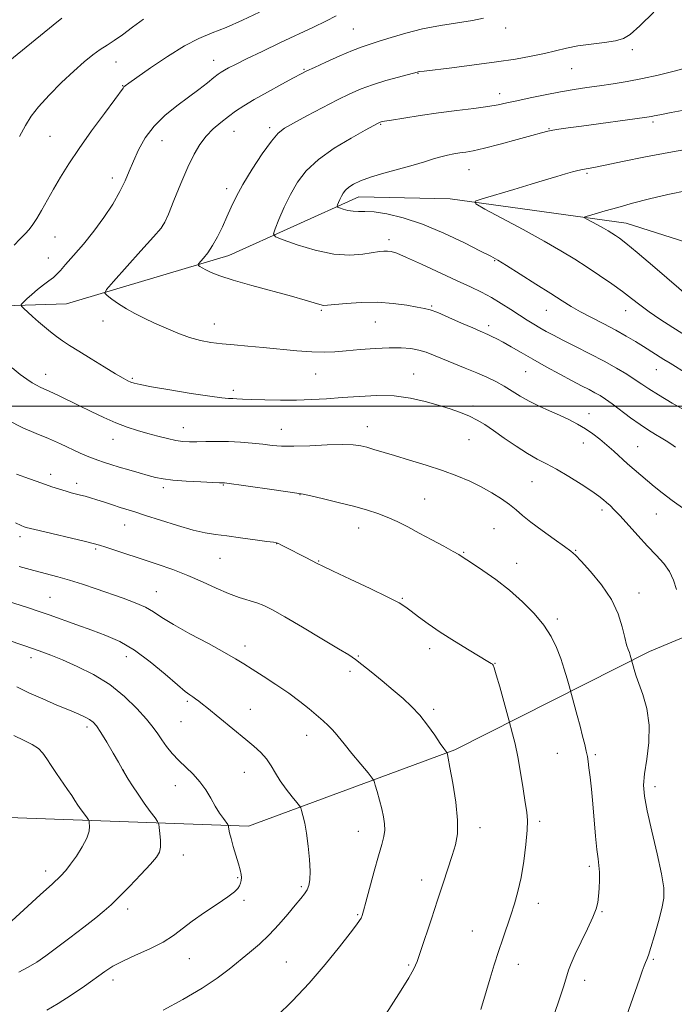
# Model space of a CAD drawing. Extents: x 2182300 to 2185200, y 287300 to 290200.
# Drawn here: x 2183547 to 2183770, y 288297 to 288631 of the extents above; entities that cross this region are included whole.
import ezdxf

# ---------------------------------------------------------------- set-up
doc = ezdxf.new("R2010")
doc.units = 0
doc.header["$MEASUREMENT"] = 0
for name, color, linetype, lineweight in [('BREAKLINE DTM HARD', 7, 'Continuous', 0), ('CONTOUR INDEX', 41, 'Continuous', 13), ('CONTOUR INTERMEDIATE', 44, 'Continuous', 0), ('GRID LINE', 7, 'Continuous', 0), ('SPOT ELEVATION DTM', 2, 'Continuous', 13)]:
    doc.layers.add(name, color=color, linetype=linetype, lineweight=lineweight)

msp = doc.modelspace()

# ---------------------------------------------------------------- linework, layer by layer
at = {"layer": 'BREAKLINE DTM HARD'}
for points in [[(2184018.95, 288501.31, 1088.86), (2184001.47, 288524.64, 1090.41), (2183968.45, 288535.68, 1092.87), (2183929.59, 288540.33, 1095.03), (2183884.69, 288537.95, 1098.02), (2183822.44, 288540.03, 1101.57), (2183753.24, 288562.08, 1105.23), (2183693.46, 288570.3, 1108.38), (2183662.44, 288571.02, 1109.32), (2183618.36, 288551.15, 1113.34), (2183563.27, 288534.75, 1116.78), (2183503.39, 288532.84, 1121.45), (2183438.62, 288533.84, 1126.84), (2183397.92, 288533.2, 1132.27), (2183366.93, 288531.61, 1135.91), (2183366.78, 288565.98, 1138.5), (2183362.54, 288607.7, 1143.77)], [(2183371.29, 288359.75, 1150.04), (2183464.54, 288358.21, 1143.91), (2183543.61, 288360.52, 1138.31), (2183625.06, 288357.59, 1131.42), (2183695.02, 288383.44, 1125.79), (2183761.11, 288416.83, 1119.42), (2183838.81, 288449.3, 1111.87), (2183915.15, 288470.36, 1105.73), (2183959.5, 288484.96, 1101.34), (2183979.43, 288494.66, 1097.66)]]:
    msp.add_polyline3d(points, dxfattribs=at)
at = {"layer": 'CONTOUR INDEX', "flags": 128}
for points, elevation in [([(2183545.483, 288554.674), (2183547.474, 288556.645), (2183549.211, 288558.461), (2183550.62, 288560.009), (2183551.878, 288561.596), (2183553.224, 288563.6369), (2183554.849, 288566.436), (2183558.881, 288573.677), (2183561.241, 288577.7261), (2183564.041, 288582.212), (2183567.543, 288587.421), (2183571.812, 288593.41), (2183576.141, 288599.307), (2183579.625, 288604.008), (2183582.461, 288607.8989), (2183582.775, 288608.302), (2183583.183, 288608.657), (2183584.393, 288609.537), (2183587.1309, 288611.477), (2183591.811, 288614.763), (2183597.599, 288618.673), (2183603.348, 288622.233), (2183608.225, 288624.746), (2183612.661, 288626.612), (2183617.404, 288628.508), (2183622.953, 288630.929), (2183628.814, 288633.634)], 1120), ([(2183773.862, 288511.048), (2183768.065, 288514.601), (2183765.964, 288515.909), (2183759.036, 288520.279), (2183756.298, 288521.98), (2183753.209, 288523.822), (2183749.647, 288525.813), (2183745.596, 288527.934), (2183741.438, 288530.063), (2183737.66, 288532.052), (2183734.53, 288533.845), (2183731.457, 288535.764), (2183727.63, 288538.223), (2183722.578, 288541.44), (2183717.169, 288544.8549), (2183712.608, 288547.711), (2183709.645, 288549.519), (2183707.212, 288550.876), (2183703.782, 288552.644), (2183698.272, 288555.418), (2183691.351, 288558.703), (2183684.132, 288561.733), (2183677.572, 288563.899), (2183672.013, 288565.225), (2183667.646, 288565.89), (2183664.5479, 288566.092), (2183662.3421, 288566.085), (2183660.539, 288566.139), (2183658.771, 288566.449), (2183657.155, 288566.905), (2183655.931, 288567.323), (2183655.274, 288567.582), (2183655.094, 288567.831), (2183655.239, 288568.28), (2183655.572, 288569.08), (2183656.03, 288570.122), (2183656.568, 288571.233), (2183657.171, 288572.279), (2183657.954, 288573.277), (2183659.059, 288574.282), (2183660.655, 288575.343), (2183663.01, 288576.485), (2183666.416, 288577.73), (2183670.977, 288579.078), (2183680.856, 288581.758), (2183684.723, 288582.91), (2183687.778, 288583.879), (2183690.318, 288584.648), (2183692.6, 288585.21), (2183694.715, 288585.611), (2183696.712, 288585.908), (2183698.736, 288586.188), (2183701.323, 288586.647), (2183705.104, 288587.5079), (2183710.389, 288588.888), (2183716.194, 288590.484), (2183721.213, 288591.884), (2183724.502, 288592.781), (2183726.563, 288593.287), (2183728.258, 288593.616), (2183730.384, 288593.958), (2183733.4761, 288594.407), (2183737.998, 288595.031), (2183759.375, 288597.917), (2183761.007, 288598.154), (2183761.82, 288598.303), (2183762.693, 288598.493), (2183764.568, 288598.877), (2183768.407, 288599.617), (2183774.724, 288600.819)], 1110), ([(2183753.257, 288293.15), (2183757.681, 288305.707), (2183758.65, 288308.42), (2183759.3, 288310.185), (2183759.763, 288311.376), (2183760.18, 288312.413), (2183760.72, 288313.892), (2183761.561, 288316.459), (2183762.793, 288320.478), (2183764.161, 288325.217), (2183765.3219, 288329.6619), (2183765.974, 288333.186), (2183765.976, 288336.686), (2183765.227, 288341.443), (2183763.731, 288348.245), (2183761.919, 288355.922), (2183760.325, 288362.813), (2183759.382, 288367.746), (2183759.11, 288371.5039), (2183759.424, 288375.361), (2183760.164, 288380.281), (2183760.864, 288385.987), (2183760.983, 288391.893), (2183760.1659, 288397.453), (2183758.801, 288402.281), (2183756.592, 288408.483), (2183756.12, 288409.984), (2183754.82, 288414.764), (2183754.585, 288415.535), (2183754.267, 288416.463), (2183753.862, 288417.562), (2183753.352, 288419.139), (2183752.718, 288421.581), (2183751.879, 288425.143), (2183750.51, 288429.572), (2183748.225, 288434.486), (2183744.858, 288439.472), (2183741.125, 288443.987), (2183737.959, 288447.452), (2183735.962, 288449.54), (2183734.414, 288450.915), (2183732.261, 288452.487), (2183728.792, 288454.916), (2183724.65, 288457.851), (2183720.821, 288460.685), (2183718.015, 288462.967), (2183715.846, 288464.855), (2183713.651, 288466.657), (2183710.905, 288468.614), (2183707.633, 288470.671), (2183703.992, 288472.704), (2183700.084, 288474.621), (2183695.776, 288476.45), (2183690.872, 288478.254), (2183685.327, 288480.06), (2183679.678, 288481.777), (2183674.6081, 288483.277), (2183667.615, 288485.38), (2183665.236, 288486.08), (2183663.119, 288486.614), (2183660.6, 288486.951), (2183656.946, 288487.043), (2183651.74, 288486.8811), (2183645.833, 288486.614), (2183640.392, 288486.4341), (2183636.262, 288486.484), (2183633.01, 288486.732), (2183629.885, 288487.096), (2183626.3, 288487.4969), (2183622.337, 288487.849), (2183618.243, 288488.067), (2183614.26, 288488.096), (2183610.6, 288488.01), (2183607.472, 288487.916), (2183604.971, 288487.911), (2183602.761, 288488.062), (2183600.3929, 288488.429), (2183597.532, 288489.048), (2183594.282, 288489.863), (2183590.858, 288490.7949), (2183587.416, 288491.799), (2183583.869, 288492.961), (2183580.067, 288494.401), (2183575.931, 288496.188), (2183571.6469, 288498.187), (2183567.469, 288500.213), (2183560.321, 288503.719), (2183557.68, 288504.984), (2183554.371, 288506.475), (2183553.094, 288507.109), (2183551.642, 288507.956), (2183549.855, 288509.152), (2183547.611, 288510.81), (2183544.8, 288513.037)], 1120), ([(2183596.034, 288295.172), (2183602.766, 288298.833), (2183609.268, 288302.606), (2183614.443, 288306.03), (2183618.505, 288309.109), (2183625.386, 288314.714), (2183628.746, 288317.561), (2183632.082, 288320.701), (2183635.353, 288324.2221), (2183638.367, 288327.75), (2183640.893, 288330.797), (2183642.763, 288333.017), (2183644.066, 288334.627), (2183644.955, 288335.985), (2183645.554, 288337.458), (2183645.886, 288339.437), (2183645.944, 288342.323), (2183645.735, 288346.3211), (2183645.3161, 288350.863), (2183644.755, 288355.185), (2183644.126, 288358.66), (2183643.5279, 288361.204), (2183643.065, 288362.868), (2183642.7649, 288363.798), (2183642.342, 288364.514), (2183641.434, 288365.629), (2183639.8121, 288367.588), (2183637.786, 288370.161), (2183635.799, 288372.949), (2183634.169, 288375.62), (2183632.717, 288378.107), (2183631.141, 288380.411), (2183629.191, 288382.5599), (2183626.833, 288384.691), (2183624.087, 288386.971), (2183610.91, 288397.816), (2183609.419, 288399.018), (2183608.169, 288400), (2183607.089, 288400.806), (2183606.115, 288401.472), (2183605.101, 288402.124), (2183603.551, 288403.262), (2183600.8881, 288405.475), (2183596.75, 288409.09), (2183591.6551, 288413.375), (2183586.34, 288417.334), (2183581.37, 288420.22), (2183576.628, 288422.284), (2183571.822, 288424.029), (2183566.782, 288425.839), (2183557.356, 288429.254), (2183553.631, 288430.559), (2183550.084, 288431.733), (2183540.69, 288434.692)], 1130)]:
    msp.add_lwpolyline(points, dxfattribs=dict(at, elevation=elevation))
at = {"layer": 'CONTOUR INTERMEDIATE', "flags": 128}
for points, elevation in [([(2183769.8969, 288486.079), (2183768.3, 288487.2291), (2183766.759, 288488.237), (2183765.083, 288489.251), (2183763.104, 288490.419), (2183760.738, 288491.879), (2183757.922, 288493.765), (2183754.677, 288496.12), (2183748.417, 288500.827), (2183746.149, 288502.444), (2183744.329, 288503.616), (2183742.593, 288504.6), (2183740.597, 288505.644), (2183738.082, 288506.935), (2183734.806, 288508.646), (2183730.66, 288510.8699), (2183726.056, 288513.395), (2183721.536, 288515.925), (2183717.551, 288518.209), (2183714.187, 288520.158), (2183711.439, 288521.725), (2183709.28, 288522.885), (2183707.608, 288523.714), (2183706.298, 288524.312), (2183703.632, 288525.461), (2183701.147, 288526.554), (2183697.362, 288528.241), (2183693.051, 288530.144), (2183689.259, 288531.752), (2183686.697, 288532.699), (2183684.711, 288533.207), (2183682.312, 288533.638), (2183678.7361, 288534.254), (2183674.122, 288534.889), (2183668.836, 288535.276), (2183663.304, 288535.226), (2183658.187, 288534.89), (2183651.818, 288534.253), (2183650.433, 288534.232), (2183649.197, 288534.486), (2183644.291, 288535.991), (2183639.653, 288537.321), (2183626.203, 288540.922), (2183619.866, 288542.714), (2183615.326, 288544.201), (2183612.385, 288545.376), (2183610.529, 288546.286), (2183609.3101, 288546.972), (2183608.542, 288547.46), (2183608.104, 288547.772), (2183607.915, 288547.97), (2183608.053, 288548.274), (2183609.733, 288550.198), (2183611.207, 288552.061), (2183612.868, 288554.5189), (2183614.552, 288557.513), (2183616.187, 288560.826), (2183617.721, 288564.1991), (2183619.176, 288567.49), (2183620.862, 288571.027), (2183623.161, 288575.256), (2183626.28, 288580.376), (2183629.715, 288585.607), (2183632.787, 288589.924), (2183635.087, 288592.634), (2183637.282, 288594.363), (2183640.311, 288596.07), (2183644.794, 288598.462), (2183650.082, 288601.251), (2183655.209, 288603.9), (2183659.4749, 288605.997), (2183663.248, 288607.645), (2183667.162, 288609.071), (2183671.606, 288610.44), (2183675.989, 288611.664), (2183682.3181, 288613.344), (2183682.645, 288613.4189), (2183683.104, 288613.487), (2183684.592, 288613.672), (2183694.077, 288614.825), (2183701.591, 288615.7721), (2183709.17, 288616.791), (2183715.654, 288617.77), (2183721.001, 288618.708), (2183725.448, 288619.632), (2183732.903, 288621.434), (2183736.819, 288622.212), (2183741.29, 288622.853), (2183745.785, 288623.411), (2183749.57, 288623.9611), (2183752.225, 288624.677), (2183754.586, 288626.137), (2183757.803, 288629.02), (2183762.605, 288633.689)], 1114), ([(2183539.077, 288613.314), (2183558.744, 288629.277), (2183561.726, 288631.665)], 1124), ([(2183547.311, 288591.545), (2183549.394, 288595.274), (2183551.324, 288598.357), (2183553.833, 288601.588), (2183557.417, 288605.525), (2183561.622, 288609.7701), (2183565.756, 288613.687), (2183569.2751, 288616.7839), (2183572.208, 288619.1371), (2183574.7309, 288620.965), (2183577.044, 288622.508), (2183579.446, 288624.083), (2183582.26, 288626.03), (2183585.689, 288628.549), (2183589.45, 288631.284)], 1122), ([(2183770.285, 288437.87), (2183769.297, 288440.991), (2183767.933, 288443.953), (2183765.942, 288446.711), (2183763.38, 288449.491), (2183760.377, 288452.5831), (2183757.108, 288456.137), (2183751.164, 288462.797), (2183749.145, 288464.925), (2183747.6991, 288466.319), (2183746.566, 288467.333), (2183745.451, 288468.309), (2183743.916, 288469.525), (2183741.487, 288471.245), (2183737.895, 288473.604), (2183733.677, 288476.231), (2183729.575, 288478.626), (2183726.12, 288480.456), (2183723, 288482.058), (2183719.693, 288483.935), (2183715.852, 288486.425), (2183711.831, 288489.204), (2183708.155, 288491.785), (2183705.188, 288493.797), (2183702.631, 288495.34), (2183700.022, 288496.634), (2183696.977, 288497.865), (2183693.437, 288499.098), (2183689.42, 288500.368), (2183684.939, 288501.662), (2183679.978, 288502.784), (2183674.518, 288503.4921), (2183668.606, 288503.6259), (2183662.565, 288503.353), (2183656.786, 288502.919), (2183651.528, 288502.536), (2183646.525, 288502.259), (2183641.377, 288502.11), (2183635.871, 288502.095), (2183630.536, 288502.178), (2183626.086, 288502.312), (2183623.032, 288502.451), (2183621.0649, 288502.569), (2183619.672, 288502.641), (2183618.271, 288502.6809), (2183616.002, 288502.857), (2183611.933, 288503.372), (2183605.598, 288504.343), (2183598.386, 288505.5319), (2183592.149, 288506.615), (2183588.271, 288507.346), (2183586.26, 288507.816), (2183585.155, 288508.194), (2183584.078, 288508.672), (2183582.478, 288509.52), (2183579.885, 288511.031), (2183576.055, 288513.353), (2183571.638, 288516.077), (2183567.51, 288518.65), (2183564.334, 288520.66), (2183561.923, 288522.249), (2183559.881, 288523.697), (2183557.876, 288525.234), (2183555.848, 288526.889), (2183553.804, 288528.642), (2183551.789, 288530.434), (2183548.659, 288533.297), (2183547.968, 288534.003), (2183547.947, 288534.4921), (2183548.578, 288535.185), (2183549.814, 288536.386), (2183551.493, 288537.947), (2183553.426, 288539.603), (2183555.422, 288541.135), (2183557.291, 288542.495), (2183558.84, 288543.681), (2183560.002, 288544.761), (2183561.192, 288546.092), (2183562.948, 288548.104), (2183565.644, 288551.106), (2183569.002, 288554.942), (2183572.581, 288559.333), (2183575.983, 288563.995), (2183578.985, 288568.6), (2183581.409, 288572.81), (2183583.1689, 288576.415), (2183584.558, 288579.713), (2183585.961, 288583.128), (2183587.722, 288586.96), (2183590.016, 288591.016), (2183592.977, 288594.98), (2183596.6451, 288598.596), (2183600.682, 288601.855), (2183604.655, 288604.809), (2183608.187, 288607.476), (2183611.11, 288609.748), (2183613.314, 288611.48), (2183614.773, 288612.601), (2183615.812, 288613.329), (2183616.843, 288613.954), (2183618.29, 288614.754), (2183620.632, 288615.962), (2183624.36, 288617.797), (2183629.7171, 288620.368), (2183635.94, 288623.322), (2183647.1419, 288628.621), (2183651.331, 288630.651), (2183654.805, 288632.433)], 1118), ([(2183773.059, 288464.936), (2183768.809, 288468.041), (2183765.407, 288470.628), (2183762.715, 288472.781), (2183760.395, 288474.712), (2183758.1609, 288476.605), (2183755.927, 288478.529), (2183753.659, 288480.527), (2183748.97, 288484.747), (2183746.601, 288486.831), (2183744.242, 288488.804), (2183741.842, 288490.65), (2183739.333, 288492.367), (2183736.652, 288493.96), (2183733.747, 288495.473), (2183730.573, 288496.961), (2183727.129, 288498.473), (2183723.6111, 288500.04), (2183720.261, 288501.687), (2183717.252, 288503.421), (2183714.484, 288505.1679), (2183711.786, 288506.836), (2183708.991, 288508.364), (2183705.9401, 288509.829), (2183702.4761, 288511.338), (2183698.545, 288512.96), (2183690.832, 288516.084), (2183687.8381, 288517.322), (2183685.292, 288518.298), (2183682.8159, 288519.035), (2183680.062, 288519.547), (2183676.792, 288519.8219), (2183672.794, 288519.845), (2183668.002, 288519.618), (2183662.928, 288519.2411), (2183658.227, 288518.832), (2183654.321, 288518.504), (2183650.687, 288518.348), (2183646.569, 288518.449), (2183641.441, 288518.846), (2183629.984, 288519.985), (2183624.7941, 288520.431), (2183620.175, 288520.796), (2183616.047, 288521.168), (2183612.302, 288521.641), (2183608.717, 288522.33), (2183605.036, 288523.358), (2183601.093, 288524.794), (2183597.059, 288526.487), (2183593.188, 288528.231), (2183589.683, 288529.872), (2183586.519, 288531.454), (2183583.6159, 288533.072), (2183580.944, 288534.763), (2183578.6741, 288536.335), (2183577.025, 288537.536), (2183576.262, 288538.333), (2183576.8189, 288539.559), (2183579.1721, 288542.264), (2183588.529, 288552.688), (2183592.8491, 288557.521), (2183595.348, 288560.422), (2183596.656, 288562.449), (2183597.834, 288565.206), (2183599.691, 288569.821), (2183602.04, 288575.522), (2183604.443, 288581.058), (2183606.5769, 288585.455), (2183608.576, 288588.8331), (2183610.69, 288591.588), (2183613.093, 288594.049), (2183615.666, 288596.276), (2183618.217, 288598.266), (2183620.67, 288600.059), (2183623.408, 288601.882), (2183626.9329, 288604.008), (2183631.489, 288606.577), (2183636.296, 288609.203), (2183640.317, 288611.369), (2183642.89, 288612.74), (2183644.842, 288613.724), (2183647.374, 288614.913), (2183651.311, 288616.714), (2183655.975, 288618.799), (2183660.312, 288620.654), (2183663.5841, 288621.92), (2183666.323, 288622.837), (2183669.376, 288623.801), (2183673.411, 288625.097), (2183678.384, 288626.581), (2183684.07, 288628), (2183690.168, 288629.158), (2183701.095, 288630.882), (2183704.733, 288631.612)], 1116), ([(2183773.853, 288498.1889), (2183768.795, 288501.099), (2183764.167, 288503.832), (2183760.8969, 288505.883), (2183758.53, 288507.477), (2183756.269, 288509.019), (2183753.449, 288510.8379), (2183749.933, 288512.955), (2183745.718, 288515.313), (2183740.907, 288517.825), (2183736.033, 288520.277), (2183731.738, 288522.42), (2183728.484, 288524.085), (2183726.023, 288525.402), (2183723.928, 288526.579), (2183721.826, 288527.806), (2183719.545, 288529.198), (2183716.967, 288530.852), (2183714.018, 288532.811), (2183710.81, 288534.903), (2183707.499, 288536.905), (2183704.137, 288538.6869), (2183700.347, 288540.492), (2183695.648, 288542.662), (2183683.784, 288548.195), (2183678.666, 288550.512), (2183675.329, 288551.883), (2183673.392, 288552.482), (2183672.164, 288552.643), (2183671.006, 288552.633), (2183669.482, 288552.465), (2183663.8679, 288551.542), (2183659.4401, 288551.216), (2183653.969, 288551.59), (2183647.6879, 288552.947), (2183641.574, 288554.796), (2183636.788, 288556.448), (2183634.197, 288557.471), (2183633.49, 288558.45), (2183634.06, 288560.223), (2183635.372, 288563.375), (2183637.177, 288567.4811), (2183639.296, 288571.86), (2183641.662, 288575.975), (2183644.652, 288579.856), (2183648.753, 288583.675), (2183654.156, 288587.498), (2183659.864, 288590.97), (2183664.581, 288593.63), (2183669.002, 288596.06), (2183669.46, 288596.273), (2183669.687, 288596.355), (2183670.065, 288596.454), (2183671.143, 288596.659), (2183673.574, 288597.0729), (2183677.787, 288597.761), (2183683.334, 288598.619), (2183689.543, 288599.503), (2183695.774, 288600.297), (2183701.507, 288600.997), (2183706.251, 288601.626), (2183709.7549, 288602.218), (2183712.725, 288602.857), (2183716.106, 288603.636), (2183720.575, 288604.609), (2183725.728, 288605.66), (2183730.894, 288606.632), (2183735.565, 288607.413), (2183739.892, 288608.058), (2183744.188, 288608.667), (2183748.718, 288609.334), (2183753.547, 288610.131), (2183758.687, 288611.125), (2183764.034, 288612.33), (2183769.001, 288613.552), (2183772.88, 288614.543)], 1112), ([(2183774.195, 288523.446), (2183769.045, 288526.685), (2183764.632, 288529.544), (2183760.939, 288532.079), (2183757.87, 288534.368), (2183755.03, 288536.587), (2183751.948, 288538.939), (2183748.279, 288541.564), (2183744.188, 288544.356), (2183739.964, 288547.15), (2183735.7461, 288549.8609), (2183731.066, 288552.72), (2183725.304, 288556.039), (2183718.206, 288559.945), (2183710.9809, 288563.83), (2183705.202, 288566.904), (2183702.151, 288568.636), (2183701.934, 288569.539), (2183704.367, 288570.389), (2183715.024, 288573.517), (2183720.93, 288575.275), (2183725.804, 288576.754), (2183729.619, 288577.9241), (2183732.597, 288578.82), (2183734.945, 288579.481), (2183736.833, 288579.956), (2183738.417, 288580.301), (2183742.222, 288581.017), (2183746.025, 288581.7711), (2183751.99, 288582.998), (2183759.794, 288584.5739), (2183768.88, 288586.309), (2183778.574, 288588.019)], 1108), ([(2183775.134, 288536.505), (2183762.877, 288547.07), (2183756.9349, 288552.135), (2183753.062, 288555.336), (2183750.874, 288557.023), (2183749.55, 288557.93), (2183748.377, 288558.683), (2183747.076, 288559.478), (2183745.474, 288560.401), (2183743.501, 288561.486), (2183739.887, 288563.421), (2183739.066, 288563.91), (2183739.196, 288564.217), (2183740.389, 288564.604), (2183742.716, 288565.283), (2183746.08, 288566.253), (2183750.343, 288567.4651), (2183755.377, 288568.859), (2183761.082, 288570.34), (2183767.367, 288571.806), (2183774.05, 288573.161)], 1106), ([(2183725.429, 288284.286), (2183730.091, 288297.692), (2183731.115, 288300.729), (2183731.874, 288303.128), (2183732.998, 288306.881), (2183733.612, 288308.747), (2183734.5041, 288311.054), (2183735.891, 288314.183), (2183737.868, 288318.31), (2183740.035, 288322.78), (2183741.87, 288326.733), (2183742.984, 288329.565), (2183743.527, 288331.708), (2183743.783, 288333.85), (2183743.979, 288336.4909), (2183744.112, 288339.368), (2183744.119, 288342.029), (2183743.959, 288344.224), (2183743.66, 288346.52), (2183743.271, 288349.687), (2183742.832, 288354.238), (2183741.874, 288365.172), (2183741.385, 288370.112), (2183740.933, 288374.231), (2183740.56, 288377.389), (2183740.283, 288379.565), (2183740.02, 288381.23), (2183739.662, 288382.978), (2183739.122, 288385.285), (2183738.405, 288388.166), (2183737.535, 288391.52), (2183736.562, 288395.166), (2183733.8241, 288405.182), (2183733.142, 288407.613), (2183732.17, 288410.865), (2183730.965, 288414.512), (2183729.535, 288418.207), (2183727.702, 288421.932), (2183725.241, 288425.754), (2183721.993, 288429.7051), (2183718.062, 288433.688), (2183713.62, 288437.576), (2183708.915, 288441.215), (2183704.514, 288444.345), (2183701.059, 288446.681), (2183697.224, 288449.206), (2183696.37, 288449.715), (2183694.514, 288450.762), (2183691.328, 288452.517), (2183687.271, 288454.724), (2183683.002, 288457.019), (2183679.053, 288459.0989), (2183675.461, 288460.898), (2183672.137, 288462.412), (2183668.926, 288463.663), (2183665.417, 288464.792), (2183661.133, 288465.97), (2183655.868, 288467.298), (2183650.495, 288468.593), (2183646.156, 288469.607), (2183643.529, 288470.18), (2183641.442, 288470.533), (2183632.915, 288471.732), (2183616.929, 288473.999), (2183616.562, 288474.032), (2183616.239, 288474.039), (2183615.242, 288474.074), (2183612.887, 288474.176), (2183608.81, 288474.374), (2183603.898, 288474.654), (2183599.354, 288474.994), (2183596.049, 288475.384), (2183593.53, 288475.878), (2183591.009, 288476.544), (2183587.909, 288477.417), (2183584.47, 288478.41), (2183581.14, 288479.4041), (2183578.279, 288480.302), (2183575.888, 288481.086), (2183573.8849, 288481.759), (2183572.133, 288482.36), (2183570.291, 288483.059), (2183567.969, 288484.064), (2183561.198, 288487.237), (2183557.173, 288489.031), (2183552.99, 288490.764), (2183548.465, 288492.716), (2183543.328, 288495.263)], 1122), ([(2183703.924, 288295.441), (2183705.775, 288301.896), (2183707.024, 288306.045), (2183708.431, 288310.554), (2183709.892, 288315.094), (2183711.319, 288319.403), (2183714.008, 288327.403), (2183715.264, 288331.282), (2183716.438, 288335.4309), (2183717.507, 288340.212), (2183718.4391, 288345.772), (2183719.163, 288351.403), (2183719.602, 288356.183), (2183719.697, 288359.538), (2183719.471, 288362.2869), (2183718.966, 288365.596), (2183718.231, 288370.281), (2183717.346, 288375.761), (2183716.395, 288381.108), (2183715.467, 288385.5421), (2183714.654, 288388.8911), (2183713.346, 288393.71), (2183710.268, 288404.828), (2183709.126, 288408.903), (2183708.446, 288411.236), (2183708.098, 288412.191), (2183707.85, 288412.487), (2183707.4151, 288412.783), (2183706.28, 288413.483), (2183699.882, 288417.326), (2183694.975, 288420.325), (2183690.081, 288423.439), (2183685.96, 288426.252), (2183682.711, 288428.6289), (2183680.267, 288430.505), (2183678.383, 288431.921), (2183676.105, 288433.3351), (2183672.296, 288435.314), (2183666.317, 288438.192), (2183659.511, 288441.391), (2183653.712, 288444.1), (2183650.2391, 288445.745), (2183648.336, 288446.689), (2183644.446, 288448.713), (2183637.324, 288452.365), (2183636.02, 288453.019), (2183635.187, 288453.421), (2183634.584, 288453.653), (2183633.535, 288453.855), (2183631.256, 288454.184), (2183627.276, 288454.741), (2183622.373, 288455.413), (2183617.639, 288456.028), (2183613.825, 288456.499), (2183610.332, 288457.056), (2183606.22, 288458.013), (2183600.894, 288459.554), (2183595.125, 288461.365), (2183590.032, 288463.004), (2183586.417, 288464.147), (2183581.53, 288465.671), (2183578.925, 288466.523), (2183576.165, 288467.437), (2183573.576, 288468.278), (2183571.407, 288468.947), (2183569.596, 288469.465), (2183568.006, 288469.886), (2183564.919, 288470.677), (2183563.123, 288471.18), (2183560.956, 288471.844), (2183558.255, 288472.728), (2183554.8539, 288473.887), (2183550.717, 288475.34), (2183546.309, 288476.965)], 1124), ([(2183670.88, 288292.637), (2183676.872, 288301.995), (2183679.488, 288306.206), (2183681.138, 288309.159), (2183682.225, 288311.7), (2183683.373, 288315.0399), (2183687.096, 288326.16), (2183689.195, 288332.5), (2183691.085, 288338.306), (2183694.11, 288347.682), (2183695.229, 288351.304), (2183695.921, 288354.989), (2183695.997, 288359.6339), (2183695.371, 288365.738), (2183694.364, 288372.206), (2183693.401, 288377.542), (2183692.813, 288380.64), (2183692.5469, 288381.949), (2183692.418, 288382.435), (2183692.357, 288382.536), (2183691.94, 288383.054), (2183691.31, 288383.919), (2183690.114, 288385.652), (2183688.213, 288388.451), (2183685.793, 288391.862), (2183683.122, 288395.269), (2183680.389, 288398.218), (2183677.469, 288400.9111), (2183674.157, 288403.713), (2183670.385, 288406.842), (2183666.63, 288409.931), (2183663.503, 288412.466), (2183661.303, 288414.163), (2183659.079, 288415.65), (2183655.565, 288417.788), (2183649.969, 288421.134), (2183643.393, 288425.038), (2183637.409, 288428.55), (2183633.187, 288430.946), (2183630.274, 288432.415), (2183627.813, 288433.371), (2183621.907, 288435.16), (2183618.243, 288436.475), (2183614.072, 288438.291), (2183609.463, 288440.421), (2183604.506, 288442.601), (2183599.307, 288444.614), (2183594.037, 288446.454), (2183576.608, 288452.204), (2183574.427, 288452.891), (2183572.373, 288453.452), (2183569.268, 288454.206), (2183553.964, 288457.827), (2183551.06, 288458.537), (2183549.634, 288458.918), (2183548.867, 288459.1659), (2183547.934, 288459.531), (2183545.993, 288460.486)], 1126), ([(2183634.676, 288293.106), (2183639.938, 288298.386), (2183645.608, 288304.394), (2183651.0851, 288310.716), (2183655.875, 288316.6141), (2183659.508, 288321.268), (2183661.6781, 288324.114), (2183662.739, 288325.597), (2183663.21, 288326.413), (2183663.557, 288327.261), (2183664.04, 288328.841), (2183664.869, 288331.852), (2183667.695, 288342.322), (2183669.141, 288347.545), (2183670.238, 288351.361), (2183670.943, 288354.058), (2183671.269, 288356.236), (2183671.236, 288358.413), (2183670.891, 288360.783), (2183670.29, 288363.457), (2183669.509, 288366.44), (2183668.707, 288369.313), (2183668.0629, 288371.55), (2183667.635, 288372.863), (2183666.996, 288373.921), (2183665.6, 288375.6319), (2183663.122, 288378.596), (2183660.138, 288382.189), (2183657.445, 288385.4779), (2183654.428, 288389.278), (2183653.365, 288390.473), (2183652.037, 288391.748), (2183650.327, 288393.261), (2183645.577, 288397.346), (2183642.427, 288399.917), (2183638.673, 288402.721), (2183634.366, 288405.632), (2183630.018, 288408.412), (2183626.256, 288410.793), (2183623.416, 288412.645), (2183620.671, 288414.38), (2183616.904, 288416.546), (2183611.4169, 288419.5), (2183605.184, 288422.835), (2183599.6, 288425.952), (2183595.664, 288428.3961), (2183592.803, 288430.28), (2183590.047, 288431.863), (2183586.626, 288433.367), (2183582.562, 288434.872), (2183573.386, 288438.045), (2183568.731, 288439.62), (2183564.349, 288441.012), (2183560.364, 288442.141), (2183552.141, 288444.29), (2183547.184, 288445.685)], 1128), ([(2183556.589, 288295.231), (2183560.484, 288297.45), (2183564.892, 288300.278), (2183569.355, 288303.339), (2183576.313, 288308.312), (2183579.054, 288310.086), (2183582.343, 288311.818), (2183586.728, 288313.788), (2183591.612, 288315.959), (2183596.105, 288318.209), (2183599.601, 288320.464), (2183605.927, 288325.409), (2183610.059, 288328.288), (2183614.388, 288331.145), (2183618.0131, 288333.584), (2183620.269, 288335.316), (2183621.423, 288336.5), (2183621.976, 288337.405), (2183622.344, 288338.2631), (2183622.582, 288339.156), (2183622.661, 288340.126), (2183622.549, 288341.251), (2183622.214, 288342.737), (2183621.625, 288344.821), (2183619.876, 288350.653), (2183619.097, 288353.382), (2183618.6101, 288355.344), (2183618.367, 288356.595), (2183618.266, 288357.318), (2183618.1951, 288357.72), (2183617.988, 288358.113), (2183616.517, 288360.147), (2183615.228, 288362.023), (2183613.758, 288364.361), (2183612.214, 288367.042), (2183610.521, 288369.871), (2183608.556, 288372.638), (2183606.256, 288375.185), (2183601.36, 288379.91), (2183599.17, 288382.281), (2183597.261, 288384.618), (2183595.644, 288386.821), (2183594.25, 288388.876), (2183592.679, 288391.103), (2183590.447, 288393.911), (2183587.184, 288397.5459), (2183582.96, 288401.621), (2183577.955, 288405.591), (2183572.418, 288409.006), (2183566.88, 288411.788), (2183561.939, 288413.958), (2183557.917, 288415.5999), (2183554.023, 288417.055), (2183549.193, 288418.7319), (2183542.796, 288420.885)], 1132), ([(2183547.106, 288308.08), (2183550.253, 288309.742), (2183553.196, 288311.512), (2183556.273, 288313.615), (2183559.933, 288316.305), (2183564.415, 288319.693), (2183569.106, 288323.2959), (2183573.178, 288326.482), (2183576.089, 288328.856), (2183578.433, 288330.958), (2183581.085, 288333.565), (2183584.63, 288337.174), (2183588.489, 288341.174), (2183591.7889, 288344.672), (2183593.866, 288347.047), (2183594.883, 288348.744), (2183595.209, 288350.477), (2183595.178, 288352.74), (2183594.975, 288355.157), (2183594.749, 288357.132), (2183594.57, 288358.289), (2183594.199, 288359.131), (2183593.316, 288360.3781), (2183591.72, 288362.555), (2183589.676, 288365.391), (2183587.563, 288368.418), (2183585.71, 288371.216), (2183584.237, 288373.548), (2183582.289, 288376.7589), (2183580.868, 288379.247), (2183579.083, 288382.345), (2183576.919, 288386.042), (2183574.906, 288389.364), (2183573.429, 288391.574), (2183572.286, 288392.887), (2183571.132, 288393.753), (2183569.627, 288394.576), (2183567.456, 288395.572), (2183564.31, 288396.907), (2183560.049, 288398.681), (2183555.212, 288400.732), (2183550.508, 288402.83), (2183546.451, 288404.791)], 1134), ([(2183541.901, 288322.906), (2183554.382, 288334.283), (2183558.472, 288338.037), (2183561.23, 288340.644), (2183563.062, 288342.585), (2183564.688, 288344.649), (2183566.629, 288347.401), (2183568.61, 288350.528), (2183570.154, 288353.494), (2183570.919, 288355.864), (2183571.099, 288357.585), (2183571.0179, 288358.704), (2183570.923, 288359.324), (2183570.724, 288359.775), (2183570.251, 288360.444), (2183569.395, 288361.611), (2183568.3, 288363.131), (2183567.167, 288364.753), (2183566.13, 288366.3131), (2183565.034, 288367.987), (2183563.653, 288370.036), (2183559.873, 288375.451), (2183558.051, 288378.164), (2183556.604, 288380.4531), (2183555.286, 288382.333), (2183553.732, 288383.895), (2183551.632, 288385.263), (2183548.883, 288386.67), (2183545.4361, 288388.3771)], 1136)]:
    msp.add_lwpolyline(points, dxfattribs=dict(at, elevation=elevation))
at = {"layer": 'GRID LINE', "flags": 128}
msp.add_lwpolyline([(2185000, 288500), (2182500, 288500)], dxfattribs=at)
at = {"layer": 'SPOT ELEVATION DTM'}
for p in [(2183660.63, 288627.93, 1116.97), (2183712.3, 288628.31, 1115.5), (2183755.28, 288620.96, 1113.64), (2183613.17, 288617.36, 1118.7), (2183580.09, 288616.73, 1121.17), (2183643.91, 288614.29, 1116.13), (2183734.74, 288614.51, 1113.12), (2183682.51, 288612.97, 1113.94), (2183582.39, 288608.7, 1120.06), (2183710.21, 288606.01, 1112.57), (2183632.19, 288594.51, 1114.36), (2183669.83, 288595.59, 1111.88), (2183727.01, 288594.15, 1110.09), (2183762.29, 288596.38, 1109.7), (2183557.69, 288591.52, 1120.96), (2183620.09, 288593.22, 1115.22), (2183595.74, 288590.06, 1117.13), (2183699.83, 288580.29, 1109.17), (2183578.8, 288577.42, 1118.55), (2183739.86, 288578.97, 1107.78), (2183617.66, 288573.8, 1114.46), (2183595.89, 288561.39, 1116.04), (2183559.43, 288557.46, 1119.15), (2183672.76, 288556.49, 1111.56), (2183557.08, 288550.28, 1118.84), (2183708.52, 288549.4, 1110.11), (2183687.18, 288533.98, 1113.85), (2183649.76, 288532.5, 1114.19), (2183726.07, 288532.55, 1110.8), (2183752.96, 288532.38, 1108.71), (2183575.71, 288528.89, 1116.58), (2183613.47, 288527.93, 1115.28), (2183668.03, 288528.6, 1114.89), (2183706.5, 288527.39, 1113.57), (2183556.17, 288510.84, 1119.37), (2183647.79, 288510.94, 1116.87), (2183681.04, 288511, 1117.23), (2183719.04, 288511.75, 1114.91), (2183763.37, 288512.45, 1110.8), (2183585.67, 288509.43, 1117.81), (2183619.86, 288505.4, 1117.63), (2183701.18, 288500.05, 1117.65), (2183740.53, 288497.53, 1115.32), (2183602.87, 288492.79, 1119.27), (2183636.2, 288492.2, 1119.21), (2183665.31, 288493.12, 1119.34), (2183579.05, 288488.74, 1120.71), (2183699.88, 288488.69, 1118.83), (2183738.65, 288487.53, 1116.69), (2183757.11, 288486.33, 1115.08), (2183557.91, 288476.97, 1123.5), (2183566.77, 288473.83, 1123.53), (2183616.47, 288473.26, 1122.11), (2183721.25, 288474.42, 1118.89), (2183596.16, 288472.39, 1122.39), (2183642.47, 288469.98, 1122.05), (2183684.83, 288468.52, 1121.08), (2183745.03, 288464.77, 1118.4), (2183763.47, 288463.5, 1116.89), (2183583.02, 288459.77, 1124.79), (2183662.43, 288458.72, 1122.67), (2183708.35, 288458.51, 1121.07), (2183547.49, 288455.78, 1126.46), (2183634.56, 288453.45, 1124.03), (2183573.13, 288451.62, 1126.22), (2183698.06, 288450.48, 1121.88), (2183736.03, 288451.1, 1119.91), (2183615.41, 288448.41, 1124.89), (2183648.83, 288447.52, 1123.91), (2183716.07, 288446.78, 1121.31), (2183593.71, 288437.1, 1127.18), (2183757.5, 288436.66, 1119.41), (2183557.63, 288435.18, 1129.11), (2183677.26, 288434.89, 1123.87), (2183729.82, 288427.85, 1121.64), (2183623.84, 288418.64, 1127.47), (2183686.46, 288417.75, 1124.5), (2183551.26, 288414.78, 1132.5), (2183583.6, 288415.03, 1130.68), (2183662.3, 288415.27, 1125.88), (2183659.45, 288410.06, 1126.4), (2183708.65, 288412.85, 1123.95), (2183604.29, 288399.95, 1130.25), (2183625.71, 288397.19, 1129.13), (2183687.92, 288397.18, 1125.67), (2183570.23, 288391.18, 1134.4), (2183602.12, 288393, 1130.91), (2183644.81, 288388.42, 1128.62), (2183729.84, 288382.24, 1122.87), (2183742.76, 288381.89, 1121.76), (2183582.53, 288376.53, 1133.99), (2183623.57, 288375.81, 1130.87), (2183600.21, 288371.34, 1132.7), (2183762.92, 288371.01, 1119.53), (2183703.55, 288357.03, 1125.5), (2183723.8, 288359.24, 1123.67), (2183662.3, 288355.84, 1128.75), (2183602.94, 288347.8, 1133.4), (2183740.64, 288343.95, 1122.34), (2183556.26, 288342.4, 1136.51), (2183621.33, 288340.18, 1132.14), (2183642.92, 288337.02, 1130.27), (2183683.75, 288339.38, 1126.59), (2183623.54, 288332.49, 1131.75), (2183723.36, 288331.4, 1123.4), (2183583.99, 288329.46, 1133.49), (2183662.08, 288327.59, 1128.14), (2183744.99, 288328.56, 1121.87), (2183700.97, 288322.07, 1124.85), (2183604.99, 288312.71, 1131.26), (2183637.86, 288311.58, 1128.83), (2183679.43, 288310.45, 1126.18), (2183716.64, 288310.7, 1123.37), (2183762.37, 288312.45, 1119.82), (2183579.04, 288305.38, 1131.51), (2183739.08, 288305.31, 1121.48)]:
    msp.add_point(p, dxfattribs=at)

doc.saveas('drawing.dxf')
